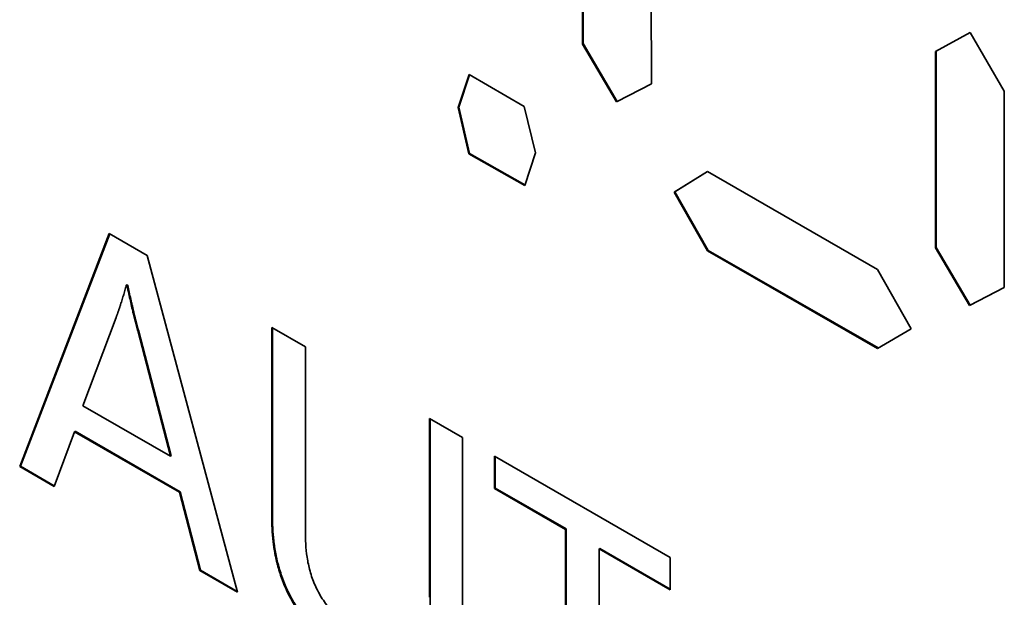
# Paper-space layout 'Blatt1' of a CAD drawing. Units: millimetres. Extents: x 0 to 4200, y 0 to 2970.
# Drawn here: x 3660 to 3670, y 688 to 694 of the extents above; entities that cross this region are included whole.
import ezdxf

# ---------------------------------------------------------------- set-up
doc = ezdxf.new("R2010")
doc.units = ezdxf.units.MM

psp = doc.layouts.new('Blatt1')

# ---------------------------------------------------------------- linework, layer by layer
at = {"color": 7, "linetype": 'Continuous', "lineweight": 35, "ltscale": 10}
for p, q in [((3666.117, 693.413), (3666.117, 695.441)), ((3666.124, 695.445), (3666.124, 693.418)), ((3666.827, 695.042), (3666.833, 693)), ((3669.784, 693.335), (3670.143, 693.532)), ((3670.143, 693.532), (3670.499, 692.922)), ((3666.124, 693.418), (3666.117, 693.413)), ((3666.47, 692.812), (3666.117, 693.413)), ((3666.124, 693.418), (3666.477, 692.816)), ((3669.784, 691.296), (3669.784, 693.335)), ((3669.791, 693.339), (3669.791, 691.3)), ((3664.825, 692.755), (3664.94, 693.096)), ((3664.945, 693.093), (3664.832, 692.759)), ((3664.94, 693.096), (3665.513, 692.765)), ((3666.833, 693), (3666.47, 692.812)), ((3666.477, 692.816), (3666.833, 693.001)), ((3670.499, 692.922), (3670.499, 690.884)), ((3664.832, 692.759), (3664.825, 692.755)), ((3664.938, 692.272), (3664.825, 692.755)), ((3664.832, 692.759), (3664.945, 692.276)), ((3665.513, 692.765), (3665.631, 692.282)), ((3666.477, 692.816), (3666.47, 692.812)), ((3664.938, 692.272), (3664.945, 692.276)), ((3665.517, 691.943), (3664.938, 692.272)), ((3664.945, 692.276), (3665.519, 691.95)), ((3665.631, 692.282), (3665.517, 691.943)), ((3667.071, 691.874), (3667.416, 692.09)), ((3667.416, 692.09), (3667.078, 691.878)), ((3667.416, 692.09), (3669.181, 691.071)), ((3667.078, 691.878), (3667.071, 691.874)), ((3667.416, 691.265), (3667.071, 691.874)), ((3667.078, 691.878), (3667.423, 691.269)), ((3660.271, 689.022), (3661.201, 691.443)), ((3661.206, 691.44), (3660.278, 689.026)), ((3661.201, 691.443), (3661.596, 691.215)), ((3661.596, 691.215), (3662.533, 687.716)), ((3667.416, 691.265), (3667.423, 691.269)), ((3669.181, 690.251), (3667.416, 691.265)), ((3667.423, 691.269), (3669.188, 690.255)), ((3669.791, 691.3), (3669.784, 691.296)), ((3670.137, 690.695), (3669.784, 691.296)), ((3669.791, 691.3), (3670.144, 690.699)), ((3669.181, 691.071), (3669.531, 690.454)), ((3661.386, 690.91), (3661.379, 690.906)), ((3661.387, 690.902), (3661.379, 690.906)), ((3661.386, 690.91), (3661.394, 690.906)), ((3661.387, 690.902), (3661.394, 690.906)), ((3670.499, 690.884), (3670.137, 690.695)), ((3670.144, 690.699), (3670.499, 690.884)), ((3670.144, 690.699), (3670.137, 690.695)), ((3661.273, 690.573), (3660.928, 689.655)), ((3661.497, 690.435), (3661.504, 690.439)), ((3661.839, 689.129), (3661.497, 690.435)), ((3661.504, 690.439), (3661.846, 689.133)), ((3662.89, 690.468), (3663.239, 690.266)), ((3662.89, 688.505), (3662.89, 690.468)), ((3662.897, 690.464), (3662.897, 688.509)), ((3669.531, 690.454), (3669.181, 690.251)), ((3663.239, 690.266), (3663.239, 688.334)), ((3660.928, 689.655), (3661.839, 689.129)), ((3664.529, 687.664), (3664.529, 689.522)), ((3664.529, 689.522), (3664.871, 689.324)), ((3664.536, 689.517), (3664.536, 687.668)), ((3660.841, 689.385), (3660.628, 688.816)), ((3660.848, 689.39), (3660.841, 689.385)), ((3661.93, 688.757), (3660.841, 689.385)), ((3660.848, 689.39), (3661.937, 688.761)), ((3664.871, 689.324), (3664.871, 687.497)), ((3661.839, 689.129), (3661.846, 689.133)), ((3665.204, 688.794), (3665.204, 689.132)), ((3665.204, 689.132), (3667.029, 688.078)), ((3665.211, 689.128), (3665.211, 688.799)), ((3660.278, 689.026), (3660.271, 689.022)), ((3660.628, 688.816), (3660.271, 689.022)), ((3660.278, 689.026), (3660.63, 688.822)), ((3661.937, 688.761), (3661.93, 688.757)), ((3662.142, 687.942), (3661.93, 688.757)), ((3661.937, 688.761), (3662.149, 687.946)), ((3665.211, 688.799), (3665.204, 688.794)), ((3665.94, 688.369), (3665.204, 688.794)), ((3665.211, 688.799), (3665.947, 688.374)), ((3662.897, 688.509), (3662.89, 688.505)), ((3665.947, 688.374), (3665.94, 688.369)), ((3665.94, 685.749), (3665.94, 688.369)), ((3665.947, 688.374), (3665.947, 685.753)), ((3666.297, 688.172), (3666.29, 688.168)), ((3666.29, 688.168), (3666.29, 685.547)), ((3667.029, 687.741), (3666.29, 688.168)), ((3666.297, 688.172), (3667.029, 687.749)), ((3667.029, 688.078), (3667.029, 687.741)), ((3662.149, 687.946), (3662.142, 687.942)), ((3662.533, 687.716), (3662.142, 687.942)), ((3662.149, 687.946), (3662.531, 687.725)), ((3664.536, 687.668), (3664.529, 687.664))]:
    psp.add_line(p, q, dxfattribs=at)
for points, knots in [([(3661.379, 690.906), (3661.378, 690.901), (3661.372, 690.879), (3661.36, 690.838), (3661.347, 690.794), (3661.333, 690.75), (3661.324, 690.721), (3661.318, 690.701), (3661.317, 690.697), (3661.316, 690.694), (3661.315, 690.692), (3661.314, 690.689), (3661.313, 690.687), (3661.312, 690.684), (3661.311, 690.681), (3661.31, 690.678), (3661.31, 690.676), (3661.309, 690.674), (3661.308, 690.671), (3661.307, 690.668), (3661.306, 690.665), (3661.305, 690.663), (3661.304, 690.66), (3661.303, 690.657), (3661.302, 690.655), (3661.302, 690.653), (3661.301, 690.65), (3661.3, 690.647), (3661.299, 690.644), (3661.298, 690.642), (3661.297, 690.639), (3661.296, 690.636), (3661.295, 690.634), (3661.294, 690.632), (3661.293, 690.629), (3661.292, 690.626), (3661.292, 690.623), (3661.291, 690.621), (3661.29, 690.618), (3661.289, 690.615), (3661.288, 690.613), (3661.287, 690.611), (3661.286, 690.608), (3661.285, 690.605), (3661.284, 690.603), (3661.283, 690.6), (3661.282, 690.597), (3661.281, 690.595), (3661.28, 690.592), (3661.279, 690.589), (3661.278, 690.587), (3661.277, 690.584), (3661.276, 690.581), (3661.275, 690.579), (3661.274, 690.576), (3661.274, 690.574), (3661.273, 690.573)], [0, 0, 0, 0, 0.039532, 0.197659, 0.355787, 0.43485, 0.592979, 0.612745, 0.617686, 0.627569, 0.637452, 0.642393, 0.652276, 0.657218, 0.667101, 0.676984, 0.681925, 0.691808, 0.696749, 0.706632, 0.716515, 0.721457, 0.731339, 0.741222, 0.746164, 0.756047, 0.760988, 0.770871, 0.780754, 0.785695, 0.795578, 0.805461, 0.810402, 0.820285, 0.825227, 0.83511, 0.844993, 0.849934, 0.859817, 0.8697, 0.874641, 0.884524, 0.889466, 0.899348, 0.909231, 0.914173, 0.924056, 0.933939, 0.93888, 0.948763, 0.958646, 0.963587, 0.97347, 0.983353, 0.988294, 1, 1, 1, 1]), ([(3661.497, 690.435), (3661.497, 690.436), (3661.496, 690.439), (3661.495, 690.444), (3661.493, 690.449), (3661.492, 690.453), (3661.491, 690.458), (3661.49, 690.462), (3661.489, 690.466), (3661.488, 690.47), (3661.487, 690.473), (3661.486, 690.477), (3661.485, 690.481), (3661.484, 690.485), (3661.483, 690.489), (3661.482, 690.493), (3661.481, 690.497), (3661.48, 690.501), (3661.479, 690.505), (3661.478, 690.509), (3661.477, 690.513), (3661.476, 690.517), (3661.475, 690.52), (3661.474, 690.524), (3661.473, 690.528), (3661.472, 690.532), (3661.471, 690.535), (3661.47, 690.539), (3661.469, 690.544), (3661.468, 690.547), (3661.467, 690.551), (3661.466, 690.555), (3661.465, 690.559), (3661.464, 690.562), (3661.463, 690.566), (3661.462, 690.57), (3661.461, 690.574), (3661.46, 690.578), (3661.46, 690.581), (3661.459, 690.585), (3661.458, 690.589), (3661.457, 690.593), (3661.456, 690.596), (3661.455, 690.6), (3661.454, 690.604), (3661.453, 690.608), (3661.452, 690.611), (3661.451, 690.614), (3661.449, 690.623), (3661.442, 690.654), (3661.429, 690.708), (3661.416, 690.768), (3661.402, 690.833), (3661.393, 690.873), (3661.387, 690.902)], [0, 0, 0, 0, 0.009656, 0.019313, 0.028969, 0.038625, 0.048281, 0.057938, 0.067594, 0.072422, 0.082078, 0.091735, 0.096563, 0.106219, 0.115875, 0.125531, 0.13036, 0.140016, 0.149672, 0.159328, 0.164157, 0.173813, 0.183469, 0.188297, 0.197953, 0.20761, 0.212438, 0.222094, 0.23175, 0.241407, 0.246235, 0.255891, 0.265547, 0.270375, 0.280032, 0.289688, 0.294516, 0.304172, 0.313829, 0.318657, 0.328313, 0.337969, 0.342797, 0.352454, 0.36211, 0.366938, 0.376594, 0.381422, 0.391079, 0.429704, 0.584207, 0.73871, 0.815961, 1, 1, 1, 1]), ([(3661.394, 690.906), (3661.395, 690.9), (3661.402, 690.87), (3661.413, 690.816), (3661.426, 690.756), (3661.44, 690.696), (3661.45, 690.654), (3661.458, 690.621), (3661.46, 690.61), (3661.462, 690.603), (3661.464, 690.595), (3661.466, 690.588), (3661.468, 690.58), (3661.47, 690.573), (3661.472, 690.565), (3661.473, 690.558), (3661.475, 690.55), (3661.477, 690.543), (3661.479, 690.535), (3661.481, 690.528), (3661.483, 690.52), (3661.485, 690.513), (3661.487, 690.505), (3661.489, 690.496), (3661.491, 690.488), (3661.493, 690.481), (3661.495, 690.473), (3661.497, 690.464), (3661.499, 690.457), (3661.502, 690.448), (3661.503, 690.443), (3661.504, 690.439)], [0, 0, 0, 0, 0.038625, 0.193127, 0.347629, 0.424879, 0.579383, 0.618008, 0.63732, 0.646977, 0.666289, 0.685602, 0.695258, 0.71457, 0.733883, 0.743539, 0.762852, 0.782164, 0.791821, 0.811133, 0.830446, 0.840102, 0.859414, 0.878727, 0.898039, 0.907696, 0.927008, 0.946321, 0.965633, 0.97529, 1, 1, 1, 1]), ([(3663.85, 686.912), (3663.845, 686.915), (3663.836, 686.92), (3663.822, 686.928), (3663.803, 686.94), (3663.784, 686.951), (3663.765, 686.963), (3663.751, 686.972), (3663.732, 686.984), (3663.713, 686.996), (3663.694, 687.009), (3663.68, 687.018), (3663.666, 687.028), (3663.652, 687.038), (3663.633, 687.051), (3663.615, 687.064), (3663.596, 687.078), (3663.568, 687.099), (3663.508, 687.147), (3663.434, 687.21), (3663.372, 687.271), (3663.328, 687.317), (3663.285, 687.364), (3663.244, 687.414), (3663.204, 687.466), (3663.173, 687.509), (3663.137, 687.565), (3663.109, 687.611), (3663.077, 687.669), (3663.053, 687.717), (3663.026, 687.777), (3663.006, 687.826), (3662.988, 687.874), (3662.972, 687.923), (3662.957, 687.972), (3662.941, 688.032), (3662.93, 688.08), (3662.919, 688.14), (3662.911, 688.187), (3662.904, 688.245), (3662.899, 688.291), (3662.894, 688.348), (3662.892, 688.393), (3662.89, 688.449), (3662.89, 688.482), (3662.89, 688.505)], [0, 0, 0, 0, 0.009331, 0.018663, 0.027994, 0.046658, 0.055989, 0.065321, 0.074652, 0.093316, 0.102647, 0.111979, 0.12131, 0.130642, 0.139973, 0.158637, 0.167969, 0.1773, 0.214634, 0.289378, 0.32672, 0.345385, 0.382732, 0.420084, 0.438751, 0.476109, 0.494776, 0.532138, 0.550806, 0.588169, 0.606836, 0.644196, 0.662863, 0.681529, 0.718881, 0.737547, 0.774892, 0.793557, 0.830897, 0.849561, 0.886896, 0.90556, 0.942893, 0.961556, 1, 1, 1, 1]), ([(3662.897, 688.509), (3662.897, 688.503), (3662.897, 688.476), (3662.898, 688.427), (3662.9, 688.371), (3662.903, 688.325), (3662.907, 688.28), (3662.913, 688.234), (3662.921, 688.175), (3662.929, 688.128), (3662.941, 688.068), (3662.952, 688.02), (3662.969, 687.96), (3662.984, 687.911), (3663.001, 687.862), (3663.019, 687.814), (3663.04, 687.765), (3663.068, 687.705), (3663.092, 687.658), (3663.125, 687.6), (3663.153, 687.554), (3663.19, 687.499), (3663.229, 687.446), (3663.27, 687.395), (3663.312, 687.346), (3663.408, 687.243), (3663.51, 687.153), (3663.603, 687.082), (3663.631, 687.062), (3663.659, 687.042), (3663.697, 687.016), (3663.734, 686.991), (3663.772, 686.967), (3663.81, 686.944), (3663.838, 686.927), (3663.857, 686.916)], [0, 0, 0, 0, 0.009334, 0.046673, 0.084014, 0.102683, 0.121351, 0.158696, 0.177365, 0.214713, 0.233383, 0.270737, 0.289407, 0.326768, 0.345439, 0.36411, 0.401479, 0.420151, 0.457523, 0.476195, 0.513567, 0.532239, 0.569607, 0.60697, 0.625641, 0.662998, 0.813321, 0.83199, 0.850658, 0.869327, 0.887995, 0.925335, 0.944003, 0.962671, 1, 1, 1, 1]), ([(3663.239, 688.334), (3663.239, 688.329), (3663.239, 688.301), (3663.241, 688.23), (3663.248, 688.138), (3663.262, 688.044), (3663.277, 687.973), (3663.297, 687.9), (3663.323, 687.826), (3663.355, 687.754), (3663.393, 687.683), (3663.436, 687.615), (3663.484, 687.552), (3663.526, 687.503), (3663.555, 687.473), (3663.568, 687.46), (3663.577, 687.451), (3663.586, 687.443), (3663.595, 687.434), (3663.601, 687.428), (3663.61, 687.42), (3663.635, 687.397), (3663.668, 687.371), (3663.698, 687.347), (3663.714, 687.335), (3663.724, 687.328), (3663.735, 687.32), (3663.745, 687.313), (3663.756, 687.305), (3663.766, 687.298), (3663.778, 687.291), (3663.787, 687.284), (3663.799, 687.277), (3663.811, 687.269), (3663.822, 687.262), (3663.834, 687.255), (3663.846, 687.248), (3663.859, 687.24), (3663.868, 687.234), (3663.872, 687.232)], [0, 0, 0, 0, 0.0136138, 0.0680793, 0.1771318, 0.2316194, 0.2861211, 0.3406415, 0.3951837, 0.4497472, 0.5043239, 0.5589005, 0.6134637, 0.6680063, 0.6952424, 0.7020493, 0.7088563, 0.7224709, 0.7292778, 0.7360848, 0.7428917, 0.7565061, 0.8110009, 0.838232, 0.8450389, 0.858653, 0.8654599, 0.8790739, 0.8858808, 0.8994948, 0.9063017, 0.9199157, 0.9267225, 0.9403365, 0.9539504, 0.9607572, 0.9743711, 0.9871849, 1, 1, 1, 1]), ([(3664.536, 687.668), (3664.536, 687.662), (3664.536, 687.646), (3664.536, 687.624), (3664.535, 687.597), (3664.534, 687.571), (3664.533, 687.544), (3664.531, 687.518), (3664.529, 687.498), (3664.526, 687.462), (3664.521, 687.427), (3664.515, 687.392), (3664.512, 687.373), (3664.508, 687.354), (3664.503, 687.336), (3664.494, 687.304), (3664.481, 687.265), (3664.458, 687.218), (3664.43, 687.177), (3664.399, 687.145), (3664.374, 687.131), (3664.362, 687.125)], [0, 0, 0, 0, 0.023582, 0.070747, 0.094329, 0.141495, 0.188661, 0.212243, 0.259409, 0.282992, 0.377349, 0.424517, 0.4481, 0.471683, 0.518853, 0.542436, 0.636841, 0.731278, 0.825752, 0.920264, 1, 1, 1, 1])]:
    psp.add_open_spline(points, degree=3, knots=knots, dxfattribs=at)

doc.saveas('drawing.dxf')
